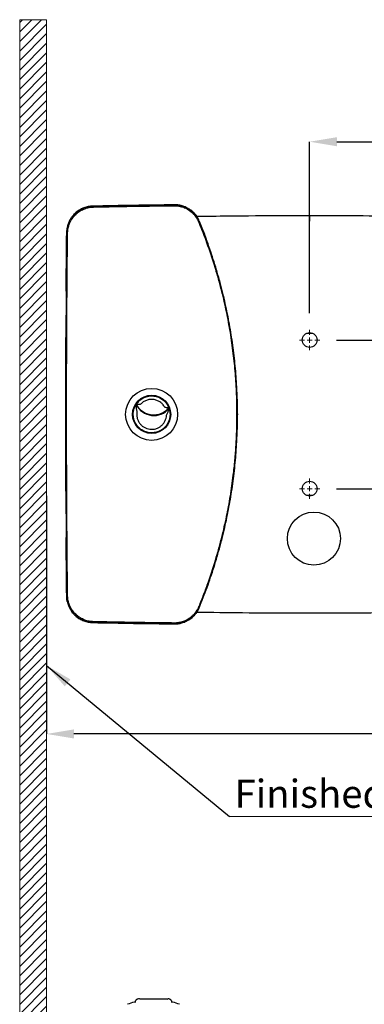
# Paper-space layout 'Sheet2' of a CAD drawing. Units: inches. Extents: x 0.9 to 14, y 1.2 to 9.2.
# Drawn here: x 1.8 to 3.1, y 5.6 to 9.2 of the extents above; entities that cross this region are included whole.
import ezdxf

# ---------------------------------------------------------------- set-up
doc = ezdxf.new("R2010")
doc.units = ezdxf.units.IN
doc.header["$MEASUREMENT"] = 0
doc.header["$PDSIZE"] = -1
doc.linetypes.add('HIDDEN', pattern=[0.075, 0.05, -0.025])
doc.styles.add('SLDTEXTSTYLE3', font='TXT', dxfattribs={"width": 0.605})
doc.dimstyles.new('SLDDIMSTYLE2', dxfattribs={"dimtxt": 0.18, "dimasz": 0.101115, "dimexe": 0, "dimexo": 0.0625, "dimgap": 0, "dimtad": 0, "dimtih": 1, "dimtoh": 1, "dimdec": 0, "dimrnd": 1e-09, "dimzin": 0, "dimdsep": 46, "dimlunit": 5, "dimtxsty": 'Standard', "dimsah": 1, "dimcen": 0.09, "dimadec": 0, "dimazin": 0, "dimtfac": 0.101115, "dimtdec": 0, "dimtofl": 0, "dimtmove": 0, "dimatfit": 3, "dimfxl": 1, "dimfrac": 2, "dimtolj": 1, "dimtzin": 0, "dimarcsym": 0})
doc.dimstyles.new('SLDDIMSTYLE3', dxfattribs={"dimtxt": 0.101115, "dimasz": 0.101115, "dimexe": 0, "dimexo": 0.0625, "dimgap": 0.025279, "dimtad": 1, "dimdec": 6, "dimlfac": 10, "dimrnd": 1e-09, "dimzin": 12, "dimdsep": 46, "dimlunit": 5, "dimtxsty": 'SLDTEXTSTYLE3', "dimsah": 1, "dimcen": 0.09, "dimadec": 0, "dimazin": 3, "dimtfac": 1, "dimtofl": 0, "dimtmove": 0, "dimatfit": 3, "dimfxl": 1, "dimfrac": 2, "dimtolj": 1, "dimtzin": 12, "dimarcsym": 0})
doc.dimstyles.new('SLDDIMSTYLE7', dxfattribs={"dimtxt": 0.101115, "dimasz": 0.101115, "dimexe": 0, "dimexo": 0.0625, "dimgap": 0.025279, "dimtad": 1, "dimdec": 6, "dimlfac": 10, "dimrnd": 1e-09, "dimzin": 12, "dimdsep": 46, "dimlunit": 5, "dimtxsty": 'SLDTEXTSTYLE3', "dimsah": 1, "dimcen": 0.09, "dimadec": 0, "dimazin": 3, "dimtfac": 1, "dimtofl": 0, "dimtmove": 0, "dimatfit": 3, "dimfxl": 1, "dimfrac": 2, "dimtolj": 1, "dimtzin": 12, "dimarcsym": 0})
doc.dimstyles.new('SLDDIMSTYLE8', dxfattribs={"dimtxt": 0.101115, "dimasz": 0.101115, "dimexe": 0, "dimexo": 0.0625, "dimgap": 0.025279, "dimtad": 0, "dimtih": 1, "dimtoh": 1, "dimdec": 6, "dimlfac": 10, "dimrnd": 1e-09, "dimzin": 12, "dimdsep": 46, "dimlunit": 5, "dimtxsty": 'SLDTEXTSTYLE3', "dimcen": 0.09, "dimadec": 0, "dimazin": 3, "dimtfac": 1, "dimtdec": 6, "dimtmove": 0, "dimatfit": 0, "dimfxl": 1, "dimfrac": 2, "dimtolj": 1, "dimtzin": 12, "dimarcsym": 0})

# ---------------------------------------------------------------- blocks, each defined once
blk = doc.blocks.new('SW_NOTE_2')
at = {"color": 0, "linetype": 'Continuous', "lineweight": 0}
blk.add_line((0.8288, 0), (0, 0), dxfattribs=at)
at = {"color": 0, "linetype": 'Continuous', "lineweight": 0, "insert": (0.0183, 0.1369), "char_height": 0.104167, "attachment_point": 1, "style": 'SLDTEXTSTYLE3'}
blk.add_mtext('Finished Wall', dxfattribs=at)
blk = doc.blocks.new('_D_7')
at = {"color": 0, "linetype": 'Continuous', "lineweight": -2, "transparency": 16777216}
for p, q in [((4.774, 7.6902), (4.774, 6.5675)), ((1.9472, 7.4501), (1.9472, 6.5675)), ((4.6729, 6.5675), (2.0483, 6.5675))]:
    blk.add_line(p, q, dxfattribs=at)
at = {"color": 0, "linetype": 'Continuous', "transparency": 16777216}
for points in [[(2.0483, 6.5844), (2.0483, 6.5507), (1.9472, 6.5675)], [(4.6729, 6.5844), (4.6729, 6.5507), (4.774, 6.5675)]]:
    blk.add_solid(points, dxfattribs=at)
at = {"layer": 'Defpoints', "color": 0, "linetype": 'Continuous', "transparency": 16777216}
for p in [(4.774, 7.7527), (1.9472, 7.5126), (1.9472, 6.5675)]:
    blk.add_point(p, dxfattribs=at)
at = {"color": 0, "linetype": 'Continuous', "lineweight": 18, "transparency": 16777216, "insert": (3.6945, 6.6939), "char_height": 0.101115, "attachment_point": 2, "style": 'SLDTEXTSTYLE3'}
blk.add_mtext('\\A1;28 17/64 [718mm]', dxfattribs=at)
blk = doc.blocks.new('_D_8')
at = {"color": 0, "linetype": 'Continuous', "lineweight": -2, "transparency": 16777216}
for p, q in [((2.9236, 8.1282), (2.9236, 8.7637)), ((3.0248, 8.7637), (4.6729, 8.7637)), ((4.774, 7.8152), (4.774, 8.7637))]:
    blk.add_line(p, q, dxfattribs=at)
at = {"color": 0, "linetype": 'Continuous', "transparency": 16777216}
for points in [[(3.0248, 8.7805), (3.0248, 8.7468), (2.9236, 8.7637)], [(4.6729, 8.7805), (4.6729, 8.7468), (4.774, 8.7637)]]:
    blk.add_solid(points, dxfattribs=at)
at = {"layer": 'Defpoints', "color": 0, "linetype": 'Continuous', "transparency": 16777216}
for p in [(4.774, 8.7637), (2.9236, 8.0657), (4.774, 7.7527)]:
    blk.add_point(p, dxfattribs=at)
at = {"color": 0, "linetype": 'Continuous', "lineweight": 18, "transparency": 16777216, "insert": (3.962, 8.89), "char_height": 0.101115, "attachment_point": 2, "style": 'SLDTEXTSTYLE3'}
blk.add_mtext('\\A1;18 1/2 [470mm]', dxfattribs=at)
blk = doc.blocks.new('_D_9')
at = {"color": 0, "linetype": 'Continuous', "lineweight": -2, "transparency": 16777216}
for p, q in [((3.0235, 8.0283), (5.2938, 8.0283)), ((5.2938, 7.9271), (5.2938, 7.8536)), ((5.2938, 7.5782), (5.2938, 7.7019)), ((3.0235, 7.4771), (5.2938, 7.4771))]:
    blk.add_line(p, q, dxfattribs=at)
at = {"color": 0, "linetype": 'Continuous', "transparency": 16777216}
for points in [[(5.277, 7.9271), (5.3107, 7.9271), (5.2938, 8.0283)], [(5.277, 7.5782), (5.3107, 7.5782), (5.2938, 7.4771)]]:
    blk.add_solid(points, dxfattribs=at)
at = {"layer": 'Defpoints', "color": 0, "linetype": 'Continuous', "transparency": 16777216}
for p in [(2.961, 8.0283), (5.2938, 8.0283), (2.961, 7.4771)]:
    blk.add_point(p, dxfattribs=at)
at = {"color": 0, "linetype": 'Continuous', "lineweight": 18, "transparency": 16777216, "insert": (5.2938, 7.8283), "char_height": 0.101115, "attachment_point": 2, "style": 'SLDTEXTSTYLE3'}
blk.add_mtext('\\A1;5 33/64" [140mm]', dxfattribs=at)
blk = doc.blocks.new('SW_CENTERMARKSYMBOL_0')
at = {"color": 0, "linetype": 'Continuous', "lineweight": 0}
for p, q in [((0, 0.0197), (0, 0.0374)), ((-0.0197, 0), (-0.0374, 0)), ((0, 0), (-0.0098, 0)), ((0, 0), (0, 0.0098)), ((0, 0), (0, -0.0098)), ((0, 0), (0.0098, 0)), ((0.0197, 0), (0.0374, 0)), ((0, -0.0197), (0, -0.0374))]:
    blk.add_line(p, q, dxfattribs=at)
blk = doc.blocks.new('SW_CENTERMARKSYMBOL_1')
at = {"color": 0, "linetype": 'Continuous', "lineweight": 0}
for p, q in [((0, 0.0197), (0, 0.0374)), ((-0.0197, 0), (-0.0374, 0)), ((0, 0), (-0.0098, 0)), ((0, 0), (0, 0.0098)), ((0, 0), (0, -0.0098)), ((0, 0), (0.0098, 0)), ((0.0197, 0), (0.0374, 0)), ((0, -0.0197), (0, -0.0374))]:
    blk.add_line(p, q, dxfattribs=at)

psp = doc.layouts.new('Sheet2')

# ---------------------------------------------------------------- hatches: boundary and pattern name
at = {"linetype": 'Continuous'}
h = psp.add_hatch(dxfattribs=at)
h.set_pattern_fill('LINE', scale=0.2, angle=45, style=0)
h.set_pattern_definition([(45, (-0.949154, -1.96965), (-0.01767767, 0.01767767), [])])
h.paths.add_polyline_path([(1.94719108, 9.21617517), (1.84719108, 9.21617517), (1.84719108, 2.62871672), (1.94719108, 2.62871672)], flags=0)

# ---------------------------------------------------------------- linework, layer by layer
at = {"color": 7, "linetype": 'Continuous', "lineweight": 18}
for p, q in [((1.94719108, 9.21617517), (1.84719108, 9.21617517)), ((1.84719108, 9.21617517), (1.84719108, 2.62871672)), ((1.94719108, 9.21617517), (1.94719108, 2.62871672))]:
    psp.add_line(p, q, dxfattribs=at)
at = {"color": 7, "linetype": 'Continuous', "lineweight": 25}
for p, q in [((2.11801775, 8.52475061), (2.12125325, 8.52155944)), ((2.41967891, 8.52647115), (2.42185876, 8.52975715)), ((2.02172147, 8.42719707), (2.02215173, 8.43461585)), ((2.51183866, 8.46549916), (2.51396324, 8.46889544)), ((2.02495159, 8.42423172), (2.02172405, 8.42742998)), ((2.01834317, 7.86867618), (2.01843272, 7.86709119)), ((2.01834317, 7.86867618), (2.01835797, 7.86799357)), ((2.01835832, 7.86798827), (2.01844785, 7.86640328)), ((2.01844757, 7.86640789), (2.01843272, 7.86709119)), ((2.02137766, 7.75267538), (2.01880624, 7.75267538)), ((2.65590516, 7.75267538), (2.65264477, 7.75267538)), ((2.65590799, 7.75267538), (2.65588163, 7.7509426)), ((2.65588199, 7.75438296), (2.65590799, 7.75267538)), ((2.01843272, 7.63825957), (2.01834317, 7.63667458)), ((2.01835801, 7.63735788), (2.01834317, 7.63667458)), ((2.01843272, 7.63825957), (2.01844753, 7.63894217)), ((2.02172405, 7.07792077), (2.02495159, 7.08111904)), ((2.51396324, 7.03645531), (2.51183866, 7.0398516)), ((2.51490848, 7.03882168), (2.51407363, 7.03671534)), ((2.12125325, 6.98379132), (2.11801775, 6.98060015)), ((2.42185876, 6.97559361), (2.41967891, 6.97887961)), ((2.3925175, 5.5851717), (2.3974052, 5.58458687)), ((2.41434523, 5.57288824), (2.41482549, 5.57288824))]:
    psp.add_line(p, q, dxfattribs=at)
at = {"color": 8, "linetype": 'Continuous', "lineweight": 25}
for p, q in [((2.93561823, 8.05308486), (2.91166949, 8.05308486)), ((2.01811709, 7.75267538), (2.01851413, 7.75267538)), ((2.93561823, 7.4522659), (2.91166949, 7.4522659))]:
    psp.add_line(p, q, dxfattribs=at)
at = {"color": 7, "linetype": 'HIDDEN', "lineweight": 18}
psp.add_line((1.94719108, 7.98730585), (1.94719108, 7.51264969), dxfattribs=at)
at = {"color": 7, "linetype": 'Continuous', "lineweight": 25, "flags": 128}
psp.add_lwpolyline([(2.01844784, 7.63894748), (2.01838513, 7.63783799), (2.01835828, 7.63736249)], dxfattribs=at)
at = {"color": 7, "linetype": 'Continuous', "lineweight": 25}
for centre, radius in [((2.92364386, 8.02826318), 0.02755906), ((2.33701121, 7.75267538), 0.09645669), ((2.33701121, 7.75267538), 0.07086614), ((2.92364386, 7.47708758), 0.02755906), ((2.93939189, 7.29204546), 0.0984252)]:
    psp.add_circle(centre, radius, dxfattribs=at)
for centre, radius, start, end in [((2.34496238, 7.82062442), 0.07244094, 205.29447628, 321.35810062), ((2.32695781, 5.35230662), 0.22706309, 103.72270192, 110.48275602), ((2.36096088, 5.35230662), 0.22706309, 69.51724398, 76.27729808)]:
    psp.add_arc(centre, radius, start, end, dxfattribs=at)
for points, knots in [([(2.11801775, 8.52475061), (2.11527365, 8.52462555), (2.10977242, 8.52437483), (2.10157623, 8.5231209), (2.09347065, 8.52122159), (2.08665732, 8.51898977), (2.0796302, 8.51615854), (2.07249016, 8.51265582), (2.06442447, 8.50768018), (2.0576604, 8.50255431), (2.05039804, 8.49606013), (2.04291586, 8.48787175), (2.03660651, 8.47874837), (2.03126643, 8.46906166), (2.0269174, 8.45885997), (2.02415245, 8.44879199), (2.02256058, 8.4398365), (2.02188012, 8.43364983), (2.02176314, 8.42898804), (2.02172405, 8.42743033)], [0, 0, 0, 0, 0.0544203522, 0.109098932, 0.1640666504, 0.2192992714, 0.2510160113, 0.3142053148, 0.3766706814, 0.4385995962, 0.4821614705, 0.5696814854, 0.6577637383, 0.7013194644, 0.788826822, 0.8768957293, 0.9075728494, 0.9691159113, 1, 1, 1, 1]), ([(2.02495159, 8.42423214), (2.02527202, 8.429664), (2.02591286, 8.44052773), (2.03025157, 8.45643744), (2.03706885, 8.47148902), (2.04636838, 8.48528018), (2.05787749, 8.49727678), (2.07196109, 8.50778754), (2.08777397, 8.51550011), (2.10469688, 8.52039111), (2.11573446, 8.52117), (2.12125325, 8.52155944)], [0, 0, 0, 0, 0.1077024148, 0.2154048554, 0.3248046798, 0.4342044466, 0.5436068237, 0.6530093435, 0.7810398782, 0.8905197697, 1, 1, 1, 1]), ([(2.04516244, 8.48988914), (2.04898109, 8.49396255), (2.05653414, 8.5020195), (2.07031392, 8.51151862), (2.08451131, 8.51832377), (2.09890222, 8.52256217), (2.10988163, 8.52422116), (2.11630656, 8.52446162), (2.11801119, 8.52452542)], [0, 0, 0, 0, 0.201236039, 0.3980324885, 0.600536837, 0.7677317468, 0.938375683, 1, 1, 1, 1]), ([(2.11801119, 8.52452542), (2.14861507, 8.52515038), (2.20982307, 8.52640032), (2.31113258, 8.5281181), (2.3818404, 8.52902134), (2.4219402, 8.52953358)], [0, 0, 0, 0, 0.3021032586, 0.6042090802, 1, 1, 1, 1]), ([(2.42185876, 8.52975715), (2.37121499, 8.52910574), (2.26992862, 8.52780292), (2.16865432, 8.52576804), (2.11801775, 8.52475061)], [0, 0, 0, 0, 0.5000058006, 1, 1, 1, 1]), ([(2.12125325, 8.52155944), (2.13224005, 8.52178536), (2.15418412, 8.52223659), (2.1761311, 8.52266014), (2.18708982, 8.52287163)], [0, 0, 0, 0, 0.5006728597, 1, 1, 1, 1]), ([(2.18708982, 8.52287163), (2.19294187, 8.52298277), (2.20590618, 8.52322898), (2.24477634, 8.52393638), (2.28915381, 8.52466981), (2.33777405, 8.52540893), (2.36048917, 8.52571246), (2.37184602, 8.52586422)], [0, 0, 0, 0, 0.0950273116, 0.2105186631, 0.6311762126, 0.815599706, 1, 1, 1, 1]), ([(2.37184602, 8.52586422), (2.37184681, 8.52586423), (2.37203916, 8.52586671), (2.37299771, 8.5258797), (2.37702004, 8.5259324), (2.39277264, 8.52613937), (2.40775802, 8.52632415), (2.41967891, 8.52647115)], [0, 0, 0, 0, 0.0000497737, 0.0120638669, 0.0601151372, 0.2523195602, 1, 1, 1, 1]), ([(2.41967891, 8.52647115), (2.42341776, 8.52639745), (2.42941735, 8.52627919), (2.4373743, 8.52514874), (2.44424563, 8.52375159), (2.4511642, 8.5218025), (2.45962076, 8.51869081), (2.46713442, 8.51507413), (2.47452822, 8.51065718), (2.48041555, 8.50653365), (2.4873686, 8.5008007), (2.49302278, 8.49514415), (2.49946683, 8.4875058), (2.50436419, 8.48042931), (2.50889556, 8.47224629), (2.51085569, 8.46775266), (2.5118385, 8.46549955)], [0, 0, 0, 0, 0.09553713548, 0.15330505192, 0.20525285901, 0.27481173188, 0.33688784322, 0.43554982598, 0.48749773516, 0.55705724, 0.61913640319, 0.71780630846, 0.76103557767, 0.87466495903, 0.93715686264, 1, 1, 1, 1]), ([(2.51396311, 8.46889576), (2.51247696, 8.47219796), (2.5096879, 8.47839517), (2.50460783, 8.48657257), (2.50015973, 8.49254961), (2.49621025, 8.49717542), (2.491792, 8.50185985), (2.48468259, 8.50833431), (2.47712153, 8.51372924), (2.4703009, 8.51769759), (2.46458124, 8.52065499), (2.45573117, 8.52440975), (2.44681208, 8.52700155), (2.43904844, 8.52848471), (2.43178775, 8.52953697), (2.42591071, 8.52966729), (2.42185876, 8.52975715)], [0, 0, 0, 0, 0.092637022, 0.1738511498, 0.2459183248, 0.283256369, 0.3295580548, 0.4107382027, 0.529145374, 0.5664852515, 0.6127796777, 0.6939470608, 0.8123346707, 0.8496676777, 0.8963528965, 1, 1, 1, 1]), ([(2.42194026, 8.52953358), (2.42781494, 8.52929938), (2.43914931, 8.52884753), (2.45561438, 8.52446771), (2.47077549, 8.51776549), (2.48467095, 8.50844458), (2.49637398, 8.49760194), (2.50244923, 8.48914952), (2.50524523, 8.48525949)], [0, 0, 0, 0, 0.1789731873, 0.3453036567, 0.5164603864, 0.6828317168, 0.8540307054, 1, 1, 1, 1]), ([(2.92362536, 8.48882749), (2.89021107, 8.48881853), (2.7892012, 8.48879147), (2.64959371, 8.48794082), (2.54341014, 8.48648781), (2.5048159, 8.48595969)], [0, 0, 0, 0, 0.2393442769, 0.7235266849, 1, 1, 1, 1]), ([(4.77385466, 7.75267394), (4.7738857, 7.75543442), (4.77400339, 7.76590258), (4.77317848, 7.7843473), (4.77115193, 7.80830283), (4.76783484, 7.83275341), (4.76324552, 7.8573683), (4.75742133, 7.88175789), (4.75043345, 7.90572426), (4.74227005, 7.92915502), (4.73299477, 7.95203657), (4.7225579, 7.97452926), (4.71094037, 7.99666134), (4.6981604, 8.01837346), (4.68424292, 8.03960426), (4.66921403, 8.06028426), (4.65316661, 8.08030696), (4.63580782, 8.0998849), (4.61585835, 8.12127079), (4.59304355, 8.14421368), (4.56751171, 8.16813087), (4.54114016, 8.19112764), (4.51395568, 8.21318182), (4.4860015, 8.23425629), (4.4573266, 8.25432174), (4.42799905, 8.27333865), (4.39805395, 8.29127488), (4.36751771, 8.30811721), (4.33638575, 8.32386694), (4.30465877, 8.33853294), (4.27225176, 8.35212027), (4.23841813, 8.36508726), (4.20265975, 8.37759549), (4.16445925, 8.38975155), (4.12394976, 8.40146637), (4.08075668, 8.4127925), (4.03375383, 8.42402966), (3.98335194, 8.4349859), (3.93050103, 8.44521415), (3.87706445, 8.45429019), (3.82343983, 8.4621341), (3.76963981, 8.46874579), (3.71567637, 8.47411985), (3.66157224, 8.47826646), (3.60751842, 8.48112781), (3.55117091, 8.48292142), (3.48595125, 8.484069), (3.37859979, 8.48558531), (3.23323301, 8.4875736), (3.07053172, 8.48869868), (2.9679018, 8.48862884), (2.92362531, 8.48859871)], [0, 0, 0, 0, 0.0037768279, 0.0143222941, 0.0252422729, 0.036662728, 0.0480652665, 0.0594867035, 0.0709562825, 0.0822063393, 0.093419535, 0.1047230366, 0.1161183114, 0.1276049209, 0.1391797659, 0.150837134, 0.162568814, 0.1742717423, 0.1866272936, 0.2025797889, 0.2185297811, 0.2344825567, 0.250442448, 0.2664135459, 0.2823699443, 0.2983163821, 0.314226265, 0.3301173779, 0.346018828, 0.3619510568, 0.3779286062, 0.3940877424, 0.411517886, 0.4297518494, 0.4489285836, 0.469206769, 0.4908401305, 0.5150448214, 0.539770404, 0.5644848665, 0.589196337, 0.6139128577, 0.6386402616, 0.6633869331, 0.6881475122, 0.7126926046, 0.7405156118, 0.7773926349, 0.8595838618, 0.9394218247, 1, 1, 1, 1]), ([(2.51183866, 8.46549916), (2.51978622, 8.44558398), (2.53568492, 8.40574468), (2.55695863, 8.34500289), (2.57761176, 8.27938808), (2.59687389, 8.20873274), (2.61424594, 8.13284727), (2.62846863, 8.05612541), (2.63940133, 7.97959101), (2.64703206, 7.90355934), (2.65176407, 7.8281786), (2.65235124, 7.77783972), (2.65264477, 7.75267538)], [0, 0, 0, 0, 0.08797679254, 0.17599302991, 0.26398316171, 0.37017729292, 0.47637142026, 0.5833032041, 0.69023498941, 0.79347601642, 0.89675896347, 1, 1, 1, 1]), ([(2.65590516, 7.75267538), (2.65577171, 7.76966346), (2.65550471, 7.80365215), (2.65297969, 7.86350203), (2.64785374, 7.93218437), (2.6387881, 8.00961872), (2.62649035, 8.08683208), (2.61349075, 8.15106478), (2.59835127, 8.21537355), (2.58102324, 8.27975575), (2.56089585, 8.34340617), (2.53880498, 8.40660182), (2.52390436, 8.44396689), (2.51396324, 8.46889544)], [0, 0, 0, 0, 0.06935728076, 0.13876569636, 0.2445326316, 0.35048124664, 0.45698151939, 0.56366728497, 0.61796299011, 0.72670866645, 0.83578934219, 0.8904448948, 1, 1, 1, 1]), ([(2.51407363, 8.46863542), (2.52056943, 8.45271095), (2.52958237, 8.43061568), (2.53767616, 8.40817059), (2.53993661, 8.40190209)], [0, 0, 0, 0, 0.7207185977, 1, 1, 1, 1]), ([(2.02172405, 8.42742998), (2.02096739, 8.34866927), (2.01970601, 8.21737195), (2.01866446, 8.03353193), (2.01837987, 7.92845402), (2.01823758, 7.87591489)], [0, 0, 0, 0, 0.4284333256, 0.7142157718, 1, 1, 1, 1]), ([(2.01980556, 8.20988702), (2.01985348, 8.21797119), (2.02028291, 8.29040947), (2.0210447, 8.36284522), (2.02172147, 8.42719707)], [0, 0, 0, 0, 0.1116008864, 1, 1, 1, 1]), ([(2.02137766, 7.75267538), (2.02138281, 7.77115301), (2.02141088, 7.8717725), (2.02194562, 8.05453344), (2.02319148, 8.2393613), (2.02422804, 8.35231888), (2.02463842, 8.39341302), (2.0248472, 8.4139586), (2.02495159, 8.42423172)], [0, 0, 0, 0, 0.0825421715, 0.4494813986, 0.816420607, 0.9082087965, 0.9541029378, 1, 1, 1, 1]), ([(2.01811709, 7.75267538), (2.01812895, 7.78445451), (2.01816439, 7.87944416), (2.01852536, 7.97443319), (2.01876557, 8.0376433)], [0, 0, 0, 0, 0.3345535903, 1, 1, 1, 1]), ([(2.01823758, 7.87591489), (2.01823729, 7.87569747), (2.0182367, 7.87526111), (2.01823756, 7.87460559), (2.01823974, 7.87395152), (2.01824336, 7.87331313), (2.01824831, 7.8726978), (2.01825454, 7.87210639), (2.01826214, 7.87153508), (2.01827098, 7.87099671), (2.01828091, 7.87049706), (2.01829188, 7.87003641), (2.01830401, 7.86961197), (2.01831675, 7.86924392), (2.01832981, 7.86892792), (2.01833871, 7.86876026), (2.01834317, 7.86867618)], [0, 0, 0, 0, 0.0710367174, 0.14256652, 0.2156514735, 0.2892737946, 0.360307637, 0.4318344894, 0.5049161853, 0.5785351132, 0.6495729346, 0.7211037551, 0.7941893402, 0.8678121131, 0.9337096745, 1, 1, 1, 1]), ([(2.01843272, 7.86709119), (2.01845047, 7.86675692), (2.01848607, 7.86608639), (2.01855588, 7.864402), (2.01863886, 7.8617914), (2.01872364, 7.85794323), (2.0187911, 7.85349787), (2.01883764, 7.84865814), (2.01886487, 7.84347446), (2.01886436, 7.83993257), (2.0188641, 7.83813632)], [0, 0, 0, 0, 0.0659407848, 0.1322744899, 0.2748326433, 0.421522654, 0.5640728514, 0.7107550991, 0.8533110615, 1, 1, 1, 1]), ([(2.0188641, 7.83813632), (2.01885418, 7.83026231), (2.01881827, 7.80177535), (2.01881129, 7.77328836), (2.01880624, 7.75267538)], [0, 0, 0, 0, 0.2764074412, 1, 1, 1, 1]), ([(2.27946681, 7.78967253), (2.27946279, 7.7896095), (2.27945443, 7.78947824), (2.27939746, 7.78853026), (2.27934066, 7.78721513), (2.27929736, 7.78558103), (2.27929316, 7.78354764), (2.27935387, 7.78109576), (2.27955173, 7.7776728), (2.28003243, 7.77330417), (2.28094884, 7.767951), (2.28192975, 7.76431727), (2.28244925, 7.76239284)], [0, 0, 0, 0, 0.0603510915, 0.1256727073, 0.1844768604, 0.2512534376, 0.323258774, 0.4063844314, 0.5014845828, 0.6575081195, 0.8186146885, 1, 1, 1, 1]), ([(2.28048755, 7.79121474), (2.28054137, 7.79121057), (2.28064553, 7.7912025), (2.28157196, 7.79112498), (2.28305169, 7.79099662), (2.28570726, 7.79076633), (2.29013222, 7.79038642), (2.29393833, 7.7900519), (2.29593201, 7.78987667)], [0, 0, 0, 0, 0.1347711415, 0.2608140485, 0.3811610839, 0.4998194753, 0.7380010487, 1, 1, 1, 1]), ([(2.38556936, 7.77938761), (2.38754963, 7.77909782), (2.39133016, 7.77854457), (2.39572328, 7.77789262), (2.39836028, 7.7775036), (2.39982967, 7.77728686), (2.40074896, 7.7771484), (2.40085217, 7.7771322), (2.4009055, 7.77712384)], [0, 0, 0, 0, 0.26199895132, 0.5001805247, 0.61883891612, 0.7391859515, 0.86522885845, 1, 1, 1, 1]), ([(2.01876557, 7.46770791), (2.01852536, 7.53091787), (2.01816439, 7.62590675), (2.01812895, 7.72089625), (2.01811709, 7.75267538)], [0, 0, 0, 0, 0.6654458819, 1, 1, 1, 1]), ([(2.01880624, 7.75267538), (2.01881129, 7.7320624), (2.01881827, 7.70357541), (2.01885418, 7.67508844), (2.0188641, 7.66721443)], [0, 0, 0, 0, 0.7235925588, 1, 1, 1, 1]), ([(2.02495159, 7.08111904), (2.02484723, 7.09138892), (2.02463848, 7.11193233), (2.02422809, 7.15302648), (2.02319149, 7.26598729), (2.02194561, 7.45081732), (2.02141088, 7.63357826), (2.02138281, 7.73419775), (2.02137766, 7.75267538)], [0, 0, 0, 0, 0.0458826169, 0.091781494, 0.1835793937, 0.5505186018, 0.9174578286, 1, 1, 1, 1]), ([(2.39234263, 7.74953348), (2.39329236, 7.75128594), (2.39508565, 7.75459494), (2.39721323, 7.75959191), (2.39868952, 7.76373151), (2.39967232, 7.76701631), (2.40029744, 7.76938794), (2.40076284, 7.77136739), (2.40109799, 7.77296742), (2.40134635, 7.77426012), (2.40150984, 7.77519575), (2.40153198, 7.77532538), (2.40154262, 7.77538763)], [0, 0, 0, 0, 0.1813794291, 0.3424830449, 0.4985153124, 0.5936063335, 0.6767320567, 0.7487463678, 0.8155129749, 0.8743270453, 0.9396447803, 1, 1, 1, 1]), ([(2.65264477, 7.75267538), (2.65248067, 7.73383402), (2.65215246, 7.69615131), (2.64949741, 7.63960977), (2.64525205, 7.58310235), (2.63852409, 7.51974713), (2.62855217, 7.44975875), (2.61439037, 7.37320863), (2.59701395, 7.29713843), (2.57485144, 7.21583249), (2.55194765, 7.14512031), (2.52986385, 7.08468299), (2.51784677, 7.05479468), (2.51183866, 7.0398516)], [0, 0, 0, 0, 0.07730220542, 0.15460440753, 0.23218949594, 0.3097745774, 0.41596878471, 0.52216299083, 0.62909480491, 0.73602662292, 0.8678316824, 0.93392059922, 1, 1, 1, 1]), ([(2.51396324, 7.03645531), (2.51895986, 7.04879093), (2.53396185, 7.08582776), (2.55665132, 7.14854974), (2.58084222, 7.22497336), (2.59826062, 7.28960241), (2.61341487, 7.35394745), (2.62637875, 7.41794379), (2.63867702, 7.49492886), (2.64780523, 7.57258279), (2.65296934, 7.64161137), (2.65550434, 7.70168607), (2.65577152, 7.73567477), (2.65590516, 7.75267538)], [0, 0, 0, 0, 0.0543375219, 0.1631446561, 0.2722147311, 0.381539447, 0.4363327355, 0.5420996413, 0.6480482395, 0.7545485323, 0.8612343087, 0.930591586, 1, 1, 1, 1]), ([(2.92362555, 7.01677721), (2.95584001, 7.01672476), (3.04604345, 7.01657791), (3.1968638, 7.01746942), (3.34796896, 7.01923619), (3.46689857, 7.0210485), (3.54325976, 7.02220066), (3.60415991, 7.02409662), (3.65716303, 7.02681422), (3.71010135, 7.03074868), (3.7639096, 7.03597507), (3.81766187, 7.04244698), (3.87123952, 7.05014798), (3.92463057, 7.0590783), (3.97782365, 7.06923239), (4.03080854, 7.08062235), (4.08042723, 7.0924466), (4.12580263, 7.10439495), (4.16618783, 7.11612615), (4.20406508, 7.1282284), (4.24096478, 7.14117813), (4.27548863, 7.15451148), (4.30877932, 7.1686539), (4.34004292, 7.18326024), (4.371232, 7.19920571), (4.4017563, 7.21621482), (4.43166794, 7.23431017), (4.460974, 7.25349762), (4.48961845, 7.27373282), (4.51751111, 7.29496333), (4.54458656, 7.31713572), (4.57082915, 7.34023466), (4.59624656, 7.36425211), (4.62078483, 7.38919325), (4.64215441, 7.41235913), (4.66060926, 7.43408422), (4.67609539, 7.45427334), (4.69081721, 7.47548641), (4.70440558, 7.49727463), (4.71682787, 7.51956226), (4.7280522, 7.54228259), (4.73805384, 7.56537078), (4.74681763, 7.58876442), (4.75430439, 7.61236688), (4.76061168, 7.63630916), (4.76575021, 7.66057302), (4.76970618, 7.68521735), (4.77240208, 7.71008018), (4.77384392, 7.73259524), (4.77385697, 7.74682243), (4.77386233, 7.75267314)], [0, 0, 0, 0, 0.0440753561, 0.12341503, 0.2063514429, 0.250828409, 0.2861524436, 0.3108379496, 0.3341871732, 0.3587602138, 0.3834605805, 0.408147002, 0.4328279097, 0.4575116276, 0.4822042321, 0.5069133963, 0.5316547607, 0.5519862729, 0.5711057317, 0.589186728, 0.6063835255, 0.6246029423, 0.6398120488, 0.6558624818, 0.6718048391, 0.6877279918, 0.7036613603, 0.7196254346, 0.7356436125, 0.751634814, 0.7675747823, 0.7835139816, 0.7994574651, 0.8154090423, 0.8313761722, 0.842567727, 0.8543982149, 0.8661737338, 0.877882533, 0.8895164235, 0.9010698845, 0.9125402057, 0.9239275485, 0.9352341571, 0.9464038892, 0.9577892466, 0.9691545895, 0.9805375978, 0.9919963983, 1, 1, 1, 1]), ([(2.01834317, 7.63667458), (2.01833874, 7.63659102), (2.01832984, 7.63642341), (2.01831694, 7.63611148), (2.01830441, 7.63575073), (2.01829252, 7.63533826), (2.01828135, 7.63487471), (2.0182713, 7.63437267), (2.01826241, 7.63383252), (2.01825493, 7.63327598), (2.01824854, 7.63267914), (2.01824351, 7.63206), (2.01823984, 7.63141908), (2.01823765, 7.63078094), (2.01823669, 7.63011806), (2.01823728, 7.629669), (2.01823758, 7.62943587)], [0, 0, 0, 0, 0.0658976039, 0.1321879644, 0.203225903, 0.2747567658, 0.3453017865, 0.4214649383, 0.4924988698, 0.5640257644, 0.6345667356, 0.710726231, 0.7817629878, 0.8532928324, 0.9238364969, 1, 1, 1, 1]), ([(2.0188641, 7.66721443), (2.01886039, 7.66367077), (2.01885298, 7.6565836), (2.01873226, 7.64718988), (2.0185797, 7.64121262), (2.01846788, 7.63896594), (2.01843272, 7.63825957)], [0, 0, 0, 0, 0.2891368735, 0.5782614692, 0.8674018749, 1, 1, 1, 1]), ([(2.01823758, 7.62943587), (2.01837987, 7.57689707), (2.01866445, 7.47181915), (2.01970601, 7.28797914), (2.02096739, 7.15668149), (2.02172405, 7.07792078)], [0, 0, 0, 0, 0.2857824461, 0.5715666744, 1, 1, 1, 1]), ([(2.02172147, 7.07815369), (2.0210447, 7.14250554), (2.02028291, 7.21494128), (2.01985348, 7.28737957), (2.01980556, 7.29546374)], [0, 0, 0, 0, 0.88839911358, 1, 1, 1, 1]), ([(2.02426783, 7.05703766), (2.0240668, 7.05790115), (2.02351529, 7.06027019), (2.022572, 7.06573136), (2.02187661, 7.07192075), (2.02176037, 7.07659085), (2.02172147, 7.07815369)], [0, 0, 0, 0, 0.124804055, 0.3424074292, 0.7799374684, 1, 1, 1, 1]), ([(2.02172405, 7.07792043), (2.02176261, 7.07637662), (2.02187869, 7.07172875), (2.02255631, 7.06554207), (2.02384689, 7.05827247), (2.02619401, 7.04874701), (2.03018331, 7.03837224), (2.03543489, 7.02863259), (2.04148614, 7.01936902), (2.04868664, 7.01089798), (2.05686655, 7.00344441), (2.0634325, 6.99840403), (2.07037753, 6.99393768), (2.07776221, 6.9900253), (2.08543691, 6.98676673), (2.09330133, 6.98418169), (2.10133328, 6.98227675), (2.10959524, 6.98098903), (2.1152034, 6.98073009), (2.11801775, 6.98060015)], [0, 0, 0, 0, 0.0306091151, 0.0921535791, 0.1231080411, 0.1769411368, 0.2864347403, 0.3422262274, 0.3960664776, 0.5055761332, 0.5613765535, 0.6152334179, 0.6694644286, 0.7248753988, 0.7806940479, 0.834548811, 0.8887774594, 0.9441850887, 1, 1, 1, 1]), ([(2.12125325, 6.98379132), (2.11573446, 6.98418076), (2.10469688, 6.98495965), (2.08777397, 6.98985065), (2.07196109, 6.99756322), (2.05787749, 7.00807398), (2.04636838, 7.02007058), (2.03706885, 7.03386173), (2.03025157, 7.04891332), (2.02591286, 7.06482302), (2.02527202, 7.07568676), (2.02495159, 7.08111862)], [0, 0, 0, 0, 0.1094802303, 0.2189601218, 0.3469906565, 0.4563931763, 0.5657955534, 0.6751953202, 0.7845951446, 0.8922975852, 1, 1, 1, 1]), ([(2.11801119, 6.98082534), (2.11630655, 6.98088914), (2.10997696, 6.98112603), (2.09899739, 6.98276648), (2.08868701, 6.98579152), (2.0805061, 6.98905433), (2.0743077, 6.99198516), (2.06712051, 6.99614797), (2.0614014, 7.0001609), (2.05514249, 7.0051262), (2.05147879, 7.00879685), (2.04881204, 7.01146868)], [0, 0, 0, 0, 0.0658842788, 0.2446371994, 0.427077225, 0.4795069529, 0.5847972992, 0.6915988057, 0.799948319, 0.854384823, 1, 1, 1, 1]), ([(2.5118385, 7.03985121), (2.51025613, 7.03633288), (2.50760575, 7.03043987), (2.50302858, 7.02301168), (2.4988555, 7.01716306), (2.49347449, 7.01065919), (2.48714469, 7.00432566), (2.48062754, 6.9990051), (2.47475977, 6.99485769), (2.4676802, 6.99053963), (2.45933468, 6.98652202), (2.45142576, 6.98365534), (2.4445178, 6.98167815), (2.43744393, 6.98017357), (2.42887722, 6.97902521), (2.42287889, 6.97893026), (2.41967891, 6.97887961)], [0, 0, 0, 0, 0.0985527115, 0.1650701124, 0.2227404621, 0.2822087526, 0.3807755716, 0.4511610531, 0.4971248992, 0.564455356, 0.6630206382, 0.7334038046, 0.7793648774, 0.8466902595, 0.918212673, 1, 1, 1, 1]), ([(2.42185876, 6.97559361), (2.42552123, 6.9756651), (2.43139755, 6.9757798), (2.43923913, 6.97687194), (2.44609862, 6.97824343), (2.45506559, 6.98074085), (2.46346972, 6.98411718), (2.47085441, 6.98794248), (2.47648338, 6.99128425), (2.48268183, 6.99560453), (2.48963533, 7.00137493), (2.49550928, 7.00728691), (2.50084408, 7.01364757), (2.50525303, 7.01978026), (2.50994868, 7.02750874), (2.51252244, 7.03324442), (2.51396311, 7.036455)], [0, 0, 0, 0, 0.0936960421, 0.1503324879, 0.202452091, 0.2727426951, 0.3884207679, 0.4335045222, 0.4856321958, 0.5559341149, 0.6267348284, 0.7167559951, 0.7688826272, 0.8391829032, 0.9099817873, 1, 1, 1, 1]), ([(2.51171118, 7.03173242), (2.50978945, 7.02796931), (2.50558814, 7.01974235), (2.49649555, 7.00811236), (2.48483631, 6.99698124), (2.47104112, 6.98775507), (2.45577175, 6.98089411), (2.44216422, 6.97740387), (2.43076117, 6.97594404), (2.42488842, 6.97585958), (2.42194026, 6.97581718)], [0, 0, 0, 0, 0.1133752643, 0.2478617783, 0.3943531551, 0.5450949209, 0.6915502498, 0.8422548768, 0.9208111295, 1, 1, 1, 1]), ([(2.50478828, 7.01931673), (2.56134881, 7.01862617), (2.68388478, 7.01713008), (2.82350179, 7.0164724), (2.9065537, 7.01648452), (2.92362537, 7.01648702)], [0, 0, 0, 0, 0.4051427586, 0.8777245406, 1, 1, 1, 1]), ([(2.4219402, 6.97581718), (2.3818404, 6.97632942), (2.31113284, 6.97723265), (2.20982333, 6.97895044), (2.14861533, 6.98020037), (2.11801119, 6.98082534)], [0, 0, 0, 0, 0.3957909198, 0.697894178, 1, 1, 1, 1]), ([(2.11801775, 6.98060015), (2.16865432, 6.97958272), (2.26992862, 6.97754784), (2.37121499, 6.97624502), (2.42185876, 6.97559361)], [0, 0, 0, 0, 0.4999941994, 1, 1, 1, 1]), ([(2.18708982, 6.98247913), (2.1761311, 6.98269062), (2.15418412, 6.98311417), (2.13224005, 6.9835654), (2.12125325, 6.98379132)], [0, 0, 0, 0, 0.4993271403, 1, 1, 1, 1]), ([(2.37184602, 6.97948654), (2.36048917, 6.9796383), (2.33777405, 6.97994182), (2.28915381, 6.98068095), (2.24477634, 6.98141438), (2.20590618, 6.98212178), (2.19294187, 6.98236799), (2.18708982, 6.98247913)], [0, 0, 0, 0, 0.18440029402, 0.36882378741, 0.78948133685, 0.90497268844, 1, 1, 1, 1]), ([(2.41967891, 6.97887961), (2.40775802, 6.97902661), (2.39277264, 6.97921139), (2.37702004, 6.97941836), (2.37299771, 6.97947106), (2.37203916, 6.97948404), (2.37184681, 6.97948653), (2.37184602, 6.97948654)], [0, 0, 0, 0, 0.7476804398, 0.9398848628, 0.9879361331, 0.9999502263, 1, 1, 1, 1]), ([(2.292028, 5.5851077), (2.2920055, 5.58510756), (2.28886748, 5.58508795), (2.28638164, 5.58491529), (2.28304207, 5.58400016), (2.28123823, 5.58301441), (2.27971395, 5.58171504), (2.27869981, 5.58062951), (2.27776926, 5.57938486), (2.2766904, 5.57754061), (2.27574408, 5.57505714), (2.2756167, 5.57315478), (2.2755514, 5.57217957)], [0, 0, 0, 0, 0.0028313608, 0.3949738698, 0.5511423438, 0.6674862032, 0.7121747977, 0.7519174842, 0.7900691105, 0.8290404496, 0.9123616191, 1, 1, 1, 1]), ([(2.29332859, 5.5851717), (2.29345222, 5.5851717), (2.29477724, 5.5851717), (2.29930058, 5.5851717), (2.30679795, 5.5851717), (2.31603902, 5.5851717), (2.32638831, 5.5851717), (2.33747375, 5.5851717), (2.34882574, 5.5851717), (2.35998075, 5.5851717), (2.37046056, 5.5851717), (2.37987308, 5.5851717), (2.38771362, 5.5851717), (2.39351835, 5.5851717), (2.39563307, 5.5851717), (2.39654609, 5.5851717)], [0, 0, 0, 0, 0.0086746432, 0.0929726207, 0.1772705981, 0.2615685756, 0.3458665531, 0.4301645306, 0.5144625081, 0.5987604855, 0.683058463, 0.7673564405, 0.851654418, 0.9359523955, 1, 1, 1, 1]), ([(2.41237149, 5.57217957), (2.41232011, 5.57307545), (2.41224261, 5.57442668), (2.41172625, 5.57627686), (2.41117351, 5.57768288), (2.4104351, 5.57905904), (2.4091605, 5.5808653), (2.40715766, 5.58269649), (2.40439546, 5.58409835), (2.40123134, 5.58493501), (2.39900609, 5.58496055), (2.39782141, 5.58497415)], [0, 0, 0, 0, 0.0927952773, 0.1399601163, 0.1880741368, 0.2390998725, 0.2960316694, 0.4324673432, 0.5977484368, 0.7858502103, 1, 1, 1, 1])]:
    psp.add_open_spline(points, degree=3, knots=knots, dxfattribs=at)
at = {"color": 8, "linetype": 'Continuous', "lineweight": 25}
psp.add_open_spline([(2.92362539, 8.48879658), (2.92362539, 8.4888049), (2.92362539, 8.48882678), (2.92362539, 8.48792413), (2.92362539, 8.48622768), (2.92362539, 8.48377388), (2.92362539, 8.48071212), (2.92362539, 8.47716008), (2.92362539, 8.47327163), (2.92362539, 8.47056442), (2.9236254, 8.46921081)], degree=3, knots=[0, 0, 0, 0, 0.0805156907, 0.211870592, 0.3432254934, 0.4745803947, 0.605935296, 0.7372901973, 0.8686450987, 1, 1, 1, 1], dxfattribs=at)
at = {"color": 7, "linetype": 'Continuous', "lineweight": 25}
for points in [[(2.28048689, 7.7912149), (2.28438936, 7.79606718), (2.2921943, 7.80577174), (2.30831721, 7.81565764), (2.32625614, 7.82110966), (2.34506072, 7.82146477), (2.36327529, 7.81677781), (2.37947087, 7.80733148), (2.39287582, 7.79399032), (2.3982294, 7.782746), (2.40090618, 7.77712383)], [(2.4015434, 7.77538861), (2.40306018, 7.76980104), (2.40609374, 7.7586259), (2.40513557, 7.74109556), (2.40012822, 7.72440772), (2.39101639, 7.7094948), (2.37848158, 7.6973432), (2.36329629, 7.68871843), (2.34643619, 7.68417307), (2.32897462, 7.68399631), (2.3120256, 7.68819968), (2.29667038, 7.69651477), (2.28388656, 7.70841239), (2.27449585, 7.72312964), (2.26907316, 7.73974335), (2.26805384, 7.7571364), (2.27116882, 7.77441436), (2.27670045, 7.78458723), (2.27946627, 7.78967367)], [(2.40090618, 7.77712383), (2.39682925, 7.77261615), (2.38867539, 7.76360078), (2.37260119, 7.75457495), (2.35497868, 7.74966875), (2.33663567, 7.74946608), (2.31883501, 7.75389816), (2.30282129, 7.76274036), (2.28926516, 7.77523343), (2.28341298, 7.78588774), (2.28048689, 7.7912149)], [(2.38556936, 7.77938761), (2.38318602, 7.78309124), (2.37841932, 7.7904985), (2.36820545, 7.79907659), (2.35643065, 7.80515084), (2.34351304, 7.80823866), (2.33023153, 7.80821658), (2.31737246, 7.8050249), (2.30545408, 7.79903665), (2.29910603, 7.79293), (2.29593201, 7.78987667)], [(2.28244925, 7.76239284), (2.28201019, 7.75864709), (2.28113207, 7.75115558), (2.28271665, 7.73987174), (2.28640745, 7.72915237), (2.29221633, 7.71938937), (2.29988629, 7.71102012), (2.3090811, 7.70435772), (2.31944281, 7.69971557), (2.33052484, 7.69724416), (2.34187805, 7.69709027), (2.35303157, 7.69921478), (2.36351615, 7.70357437), (2.37291111, 7.70994674), (2.38081707, 7.71810487), (2.38688296, 7.72768254), (2.39102985, 7.73829571), (2.39190504, 7.74578756), (2.39234263, 7.74953348)]]:
    psp.add_open_spline(points, degree=3, dxfattribs=at)
at = {"color": 7, "linetype": 'HIDDEN', "lineweight": 0}
psp.add_point((1.94719108, 7.74997777), dxfattribs=at)

# ---------------------------------------------------------------- block references
at = {"color": 7, "linetype": 'Continuous', "lineweight": 0}
for name, p in [('SW_CENTERMARKSYMBOL_1', (2.92364386, 8.02826318)), ('SW_CENTERMARKSYMBOL_0', (2.92364386, 7.47708758)), ('SW_NOTE_2', (2.62660235, 6.26092893))]:
    psp.add_blockref(name, p, dxfattribs=at)

# ---------------------------------------------------------------- dimensions: what is measured, and where the dimension line sits
at = {"color": 7, "linetype": 'Continuous', "lineweight": 18}
dim = psp.add_linear_dim(base=(4.77401908, 8.76365573), p1=(2.92364386, 8.06566475), p2=(4.77401908, 7.75265693), dimstyle='SLDDIMSTYLE3', dxfattribs=at)
dim.commit()
dim.dimension.update_dxf_attribs({"geometry": '_D_8', "text_midpoint": (3.9619587, 8.76365573), "dimtype": 160})
dim = psp.add_linear_dim(base=(5.29383578, 8.02826318), p1=(2.96104544, 7.47708758), p2=(2.96104544, 8.02826318), angle=90, dimstyle='SLDDIMSTYLE8', override={"dimpost": '"'}, dxfattribs=at)
dim.commit()
dim.dimension.update_dxf_attribs({"geometry": '_D_9', "text_midpoint": (5.29383578, 7.77772589), "dimtype": 160})
dim = psp.add_linear_dim(base=(1.94719108, 6.56752107), p1=(4.77401908, 7.75265693), p2=(1.94719108, 7.51264969), angle=0, dimstyle='SLDDIMSTYLE7', dxfattribs=at)
dim.commit()
dim.dimension.update_dxf_attribs({"geometry": '_D_7', "text_midpoint": (3.69454623, 6.56752107), "dimtype": 160})

# ---------------------------------------------------------------- leaders
at = {"color": 7, "linetype": 'Continuous', "lineweight": 0}
psp.add_leader([(1.94719108, 6.82126888), (2.62660235, 6.26092893)], dimstyle='SLDDIMSTYLE2', dxfattribs=at)

doc.saveas('drawing.dxf')
